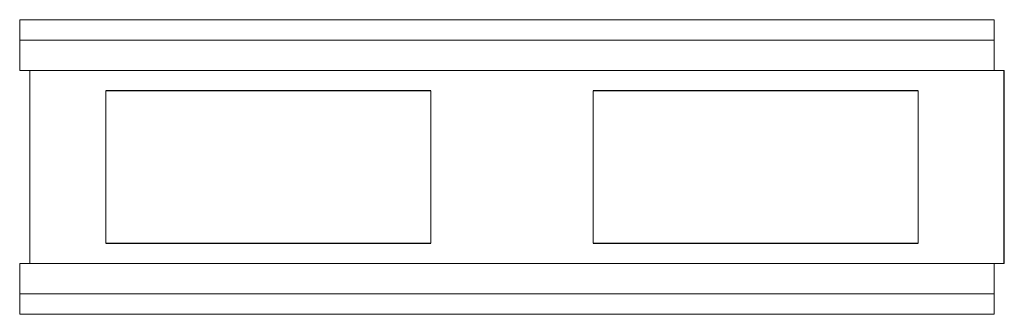
# Model space of a CAD drawing. Extents: x -1 to 96, y -14.5 to 14.5.
import ezdxf

# ---------------------------------------------------------------- set-up
doc = ezdxf.new("R2010")
doc.units = 0
doc.header["$LTSCALE"] = 60
doc.header["$MEASUREMENT"] = 0
doc.layers.add('Concast_H10_Rated_Trench', color=1, linetype='CONTINUOUS')

# ---------------------------------------------------------------- blocks, each defined once
blk = doc.blocks.new('882024LT')
at = {"layer": 'Concast_H10_Rated_Trench', "lineweight": 15}
for p, q in [((-1, 14.5), (-1, 9.5)), ((95, 14.5), (-1, 14.5)), ((95, 14.5), (95, 9.5)), ((95, 12.5), (-1, 12.5)), ((96, 9.5), (-1, 9.5)), ((0, -9.5), (0, 9.5)), ((7.5, 7.5), (7.5, -7.5)), ((39.5, -7.5), (39.5, 7.5)), ((55.5, 7.5), (55.5, -7.5)), ((87.5, -7.5), (87.5, 7.5)), ((-1, -9.5), (-1, -14.5)), ((96, -9.5), (-1, -9.5)), ((95, -9.5), (95, -14.5)), ((95, -12.5), (-1, -12.5)), ((95, -14.5), (-1, -14.5))]:
    blk.add_line(p, q, dxfattribs=at)
at = {"layer": 'Concast_H10_Rated_Trench'}
for p, q in [((96, -9.5), (96, 9.5)), ((39.5, 7.5), (7.5, 7.5)), ((87.5, 7.5), (55.5, 7.5)), ((7.5, -7.5), (39.5, -7.5)), ((55.5, -7.5), (87.5, -7.5))]:
    blk.add_line(p, q, dxfattribs=at)

msp = doc.modelspace()

# ---------------------------------------------------------------- block references
at = {"layer": 'Concast_H10_Rated_Trench'}
msp.add_blockref('882024LT', (0, 0), dxfattribs=at)

doc.saveas('drawing.dxf')
